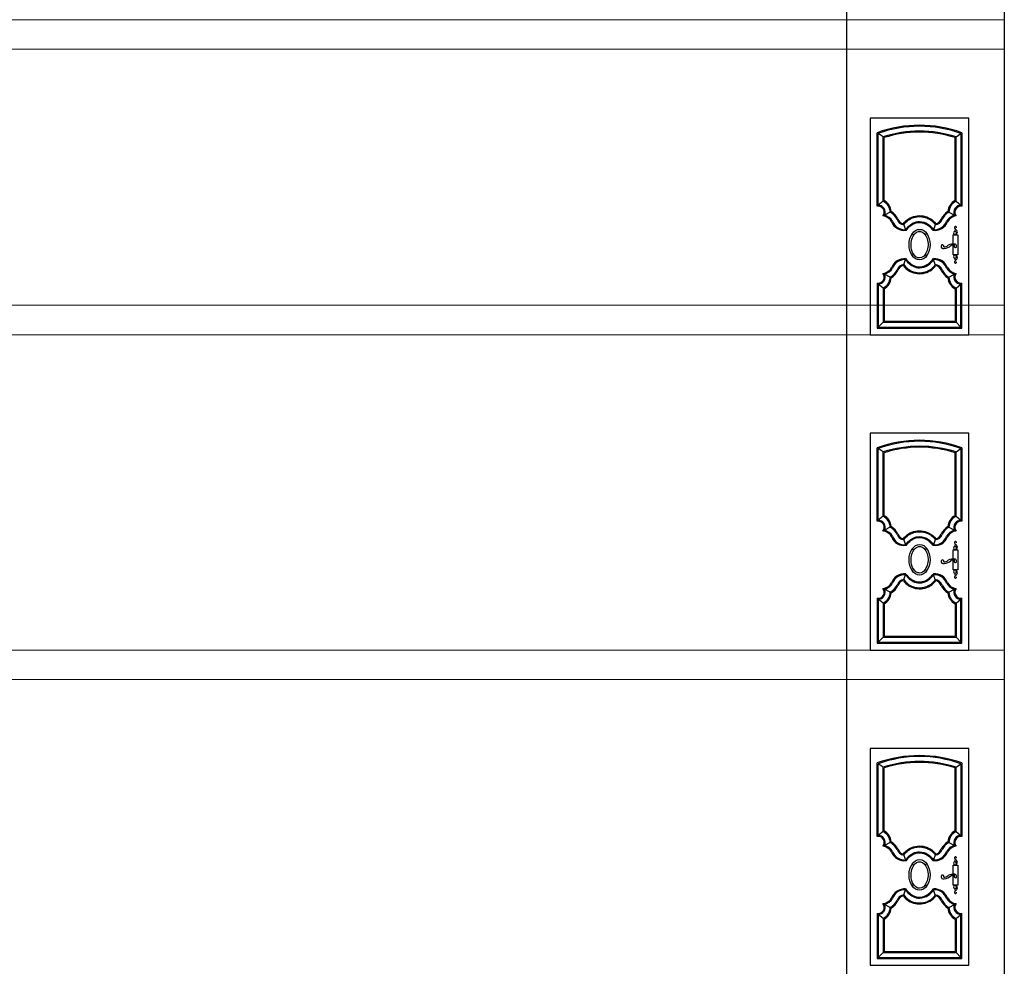
# Model space of a CAD drawing. Units: inches. Extents: x -2263 to 331, y 907 to 1647.
# Drawn here: x -1127 to -1117, y 1122 to 1132 of the extents above; entities that cross this region are included whole.
import ezdxf

# ---------------------------------------------------------------- set-up
doc = ezdxf.new("R2010")
doc.units = ezdxf.units.IN
doc.header["$MEASUREMENT"] = 0
doc.linetypes.add('DASHDOT2', pattern=[0.5, 0.25, -0.125, 0, -0.125])
doc.layers.add('دی', color=6, linetype='DASHDOT2', lineweight=18)

# ---------------------------------------------------------------- blocks, each defined once
blk = doc.blocks.new('A$C5FC25586')
for p, q in [((0.1221, 0.2883), (0.1717, 0.2883)), ((0.1221, 0.0832), (0.1221, 0.2883)), ((0.1717, 0.2883), (0.1717, 0.0832)), ((0.1717, 0.0832), (0.1221, 0.0832))]:
    blk.add_line(p, q)
for centre, radius, start, end in [((0.1421, 0.3047), 0.0159, 346.61299, 289.57438), ((0.1474, 0.3605), 0.011, 347.10572, 232.08272), ((0.1514, 0.3287), 0.0127, 87.68616, 220.01405), ((0.0472, 0.2389), 0.1466, 38.41477, 50.38182), ((0.1413, 0.3147), 0.0257, 283.76414, 36.43248), ((0.1543, 0.301), 0.00328, 43.41257, 0.4179), ((0.0238, 0.1716), 0.0242, 169.05519, 292.03772), ((0.0138, 0.1708), 0.0148, 339.98744, 158.49172), ((0.0355, 0.2131), 0.048, 260.68603, 319.09496), ((0.0138, 0.2908), 0.1429, 277.65496, 307.26609), ((0.1253, 0.0776), 0.117, 82.64309, 117.22078), ((0.1248, 0.1434), 0.0416, 68.24212, 127.9946), ((0.146, 0.1708), 0.0126, 117.00859, 2.88622), ((0.1386, 0.1736), 0.0201, 353.79033, 85.36558), ((0.1421, 0.0668), 0.0159, 70.42562, 13.38701), ((0.1474, 0.011), 0.011, 127.91728, 12.89428), ((0.1514, 0.0428), 0.0127, 139.98595, 272.31384), ((0.0472, 0.1326), 0.1466, 309.61818, 321.58523), ((0.1413, 0.0568), 0.0257, 323.56752, 76.23586), ((0.1543, 0.0705), 0.00328, 359.5821, 316.58743)]:
    blk.add_arc(centre, radius, start, end)

msp = doc.modelspace()

# ---------------------------------------------------------------- linework, layer by layer
at = {"color": 3, "lineweight": 30}
for p, q in [((-1118.13358, 1138.72999), (-1118.13358, 1115.8567)), ((-1116.53358, 1138.72999), (-1116.53358, 1115.5567)), ((-1118.13358, 1131.91969), (-1118.13358, 1128.71969)), ((-1116.53358, 1131.91969), (-1116.53358, 1128.71969)), ((-1118.13358, 1128.72243), (-1118.13358, 1125.52243)), ((-1116.53358, 1128.72243), (-1116.53358, 1125.52243)), ((-1118.13358, 1125.52365), (-1118.13358, 1122.32365)), ((-1116.53358, 1125.52365), (-1116.53358, 1122.32365))]:
    msp.add_line(p, q, dxfattribs=at)
for p, q in [((-1117.89331, 1130.92074), (-1117.89331, 1128.72074)), ((-1116.89331, 1130.92074), (-1117.89331, 1130.92074)), ((-1116.89331, 1128.72074), (-1116.89331, 1130.92074)), ((-1117.82331, 1130.02779), (-1117.82331, 1130.77363)), ((-1117.81331, 1130.03864), (-1117.81331, 1130.76659)), ((-1117.76344, 1130.73073), (-1117.81331, 1130.76659)), ((-1117.76331, 1130.07802), (-1117.76331, 1130.73077)), ((-1117.75331, 1130.08432), (-1117.75331, 1130.72347)), ((-1117.03331, 1130.08432), (-1117.03331, 1130.72347)), ((-1117.02331, 1130.73077), (-1116.97331, 1130.76659)), ((-1117.02331, 1130.07802), (-1117.02331, 1130.73077)), ((-1116.97331, 1130.76659), (-1116.97331, 1130.03864)), ((-1116.96331, 1130.77363), (-1116.96331, 1130.02779)), ((-1117.76331, 1130.07802), (-1117.81331, 1130.03864)), ((-1117.02331, 1130.07802), (-1116.97331, 1130.03864)), ((-1117.69122, 1129.96764), (-1117.74808, 1129.93611)), ((-1117.0954, 1129.96764), (-1117.03853, 1129.93611)), ((-1117.5532, 1129.83944), (-1117.53501, 1129.78926)), ((-1117.23341, 1129.83944), (-1117.25174, 1129.78927)), ((-1117.45369, 1129.73381), (-1117.46521, 1129.75218)), ((-1117.33285, 1129.73409), (-1117.3212, 1129.75266)), ((-1117.46534, 1129.52285), (-1117.45358, 1129.54159)), ((-1117.32133, 1129.52278), (-1117.33288, 1129.54119)), ((-1117.5532, 1129.43541), (-1117.53501, 1129.48558)), ((-1117.23341, 1129.43541), (-1117.25174, 1129.48557)), ((-1117.69122, 1129.30721), (-1117.74808, 1129.33874)), ((-1117.0954, 1129.30721), (-1117.03853, 1129.33874)), ((-1117.82331, 1129.24705), (-1117.82331, 1128.79074)), ((-1117.81331, 1129.2362), (-1117.81331, 1128.80074)), ((-1117.76331, 1129.19683), (-1117.81331, 1129.2362)), ((-1117.76331, 1129.19683), (-1117.76331, 1128.85074)), ((-1117.75331, 1129.19053), (-1117.75331, 1128.86074)), ((-1117.03331, 1129.19053), (-1117.03331, 1128.86074)), ((-1117.02331, 1129.19683), (-1116.97331, 1129.2362)), ((-1117.02331, 1129.19683), (-1117.02331, 1128.85074)), ((-1116.97331, 1128.80074), (-1116.97331, 1129.2362)), ((-1116.96331, 1128.79074), (-1116.96331, 1129.24705)), ((-1117.82331, 1128.79074), (-1116.96331, 1128.79074)), ((-1117.76331, 1128.85074), (-1117.81331, 1128.80074)), ((-1117.81331, 1128.80074), (-1116.97331, 1128.80074)), ((-1117.76331, 1128.85074), (-1117.02331, 1128.85074)), ((-1117.75331, 1128.86074), (-1117.03331, 1128.86074)), ((-1117.02331, 1128.85074), (-1116.97331, 1128.80074)), ((-1117.89331, 1128.72074), (-1116.89331, 1128.72074)), ((-1117.89331, 1127.72348), (-1117.89331, 1125.52348)), ((-1116.89331, 1127.72348), (-1117.89331, 1127.72348)), ((-1116.89331, 1125.52348), (-1116.89331, 1127.72348)), ((-1117.82331, 1126.83053), (-1117.82331, 1127.57637)), ((-1117.81331, 1126.84138), (-1117.81331, 1127.56933)), ((-1117.76344, 1127.53347), (-1117.81331, 1127.56933)), ((-1117.76331, 1126.88076), (-1117.76331, 1127.53351)), ((-1117.75331, 1126.88706), (-1117.75331, 1127.52621)), ((-1117.03331, 1126.88706), (-1117.03331, 1127.52621)), ((-1117.02331, 1127.53351), (-1116.97331, 1127.56933)), ((-1117.02331, 1126.88076), (-1117.02331, 1127.53351)), ((-1116.97331, 1127.56933), (-1116.97331, 1126.84138)), ((-1116.96331, 1127.57637), (-1116.96331, 1126.83053)), ((-1117.76331, 1126.88076), (-1117.81331, 1126.84138)), ((-1117.02331, 1126.88076), (-1116.97331, 1126.84138)), ((-1117.69122, 1126.77038), (-1117.74808, 1126.73885)), ((-1117.0954, 1126.77038), (-1117.03853, 1126.73885)), ((-1117.5532, 1126.64218), (-1117.53501, 1126.59201)), ((-1117.23341, 1126.64218), (-1117.25174, 1126.59201)), ((-1117.45369, 1126.53655), (-1117.46521, 1126.55492)), ((-1117.33285, 1126.53683), (-1117.3212, 1126.5554)), ((-1117.46534, 1126.32559), (-1117.45358, 1126.34433)), ((-1117.32133, 1126.32552), (-1117.33288, 1126.34393)), ((-1117.5532, 1126.23815), (-1117.53501, 1126.28832)), ((-1117.23341, 1126.23815), (-1117.25174, 1126.28831)), ((-1117.69122, 1126.10995), (-1117.74808, 1126.14148)), ((-1117.0954, 1126.10995), (-1117.03853, 1126.14148)), ((-1117.82331, 1126.0498), (-1117.82331, 1125.59348)), ((-1117.81331, 1126.03894), (-1117.81331, 1125.60348)), ((-1117.76331, 1125.99957), (-1117.81331, 1126.03894)), ((-1117.76331, 1125.99957), (-1117.76331, 1125.65348)), ((-1117.75331, 1125.99327), (-1117.75331, 1125.66348)), ((-1117.03331, 1125.99327), (-1117.03331, 1125.66348)), ((-1117.02331, 1125.99957), (-1116.97331, 1126.03894)), ((-1117.02331, 1125.99957), (-1117.02331, 1125.65348)), ((-1116.97331, 1125.60348), (-1116.97331, 1126.03894)), ((-1116.96331, 1125.59348), (-1116.96331, 1126.0498)), ((-1117.76331, 1125.65348), (-1117.81331, 1125.60348)), ((-1117.81331, 1125.60348), (-1116.97331, 1125.60348)), ((-1117.76331, 1125.65348), (-1117.02331, 1125.65348)), ((-1117.75331, 1125.66348), (-1117.03331, 1125.66348)), ((-1117.02331, 1125.65348), (-1116.97331, 1125.60348)), ((-1117.89331, 1125.52348), (-1116.89331, 1125.52348)), ((-1117.82331, 1125.59348), (-1116.96331, 1125.59348)), ((-1117.89331, 1124.5247), (-1117.89331, 1122.3247)), ((-1116.89331, 1124.5247), (-1117.89331, 1124.5247)), ((-1116.89331, 1122.3247), (-1116.89331, 1124.5247)), ((-1117.82331, 1123.63175), (-1117.82331, 1124.37759)), ((-1117.81331, 1123.6426), (-1117.81331, 1124.37055)), ((-1117.76344, 1124.33469), (-1117.81331, 1124.37055)), ((-1117.76331, 1123.68198), (-1117.76331, 1124.33473)), ((-1117.75331, 1123.68828), (-1117.75331, 1124.32743)), ((-1117.03331, 1123.68828), (-1117.03331, 1124.32743)), ((-1117.02331, 1124.33473), (-1116.97331, 1124.37055)), ((-1117.02331, 1123.68198), (-1117.02331, 1124.33473)), ((-1116.97331, 1124.37055), (-1116.97331, 1123.6426)), ((-1116.96331, 1124.37759), (-1116.96331, 1123.63175)), ((-1117.76331, 1123.68198), (-1117.81331, 1123.6426)), ((-1117.02331, 1123.68198), (-1116.97331, 1123.6426)), ((-1117.69122, 1123.5716), (-1117.74808, 1123.54007)), ((-1117.0954, 1123.5716), (-1117.03853, 1123.54007)), ((-1117.5532, 1123.4434), (-1117.53501, 1123.39322)), ((-1117.23341, 1123.4434), (-1117.25174, 1123.39323)), ((-1117.45369, 1123.33777), (-1117.46521, 1123.35614)), ((-1117.33285, 1123.33805), (-1117.3212, 1123.35662)), ((-1117.46534, 1123.12681), (-1117.45358, 1123.14555)), ((-1117.32133, 1123.12674), (-1117.33288, 1123.14515)), ((-1117.5532, 1123.03937), (-1117.53501, 1123.08954)), ((-1117.23341, 1123.03937), (-1117.25174, 1123.08953)), ((-1117.69122, 1122.91117), (-1117.74808, 1122.9427)), ((-1117.0954, 1122.91117), (-1117.03853, 1122.9427)), ((-1117.82331, 1122.85101), (-1117.82331, 1122.3947)), ((-1117.81331, 1122.84016), (-1117.81331, 1122.4047)), ((-1117.76331, 1122.80079), (-1117.81331, 1122.84016)), ((-1117.76331, 1122.80079), (-1117.76331, 1122.4547)), ((-1117.02331, 1122.80079), (-1116.97331, 1122.84016)), ((-1117.02331, 1122.80079), (-1117.02331, 1122.4547)), ((-1116.97331, 1122.4047), (-1116.97331, 1122.84016)), ((-1116.96331, 1122.3947), (-1116.96331, 1122.85101)), ((-1117.75331, 1122.79449), (-1117.75331, 1122.4647)), ((-1117.03331, 1122.79449), (-1117.03331, 1122.4647)), ((-1117.76331, 1122.4547), (-1117.81331, 1122.4047)), ((-1117.81331, 1122.4047), (-1116.97331, 1122.4047)), ((-1117.76331, 1122.4547), (-1117.02331, 1122.4547)), ((-1117.75331, 1122.4647), (-1117.03331, 1122.4647)), ((-1117.02331, 1122.4547), (-1116.97331, 1122.4047)), ((-1117.89331, 1122.3247), (-1116.89331, 1122.3247)), ((-1117.82331, 1122.3947), (-1116.96331, 1122.3947))]:
    msp.add_line(p, q)
for centre, radius, start, end in [((-1117.39331, 1129.5865), 1.2626, 70.088586, 109.911414), ((-1117.39331, 1129.5865), 1.2526, 70.409075, 109.590925), ((-1117.39331, 1129.5865), 1.2026, 72.074668, 107.925332), ((-1117.39331, 1129.5865), 1.1926, 72.43057, 107.56943), ((-1117.81308, 1129.96678), 0.06187, 321.657607, 99.516715), ((-1117.81308, 1129.96678), 0.07187, 334.737719, 90.182229), ((-1117.81308, 1129.96678), 0.12187, 0.40482, 65.894848), ((-1117.81308, 1129.96678), 0.13187, 2.930762, 63.045971), ((-1116.97353, 1129.96678), 0.13187, 116.954029, 177.069238), ((-1116.97353, 1129.96678), 0.12187, 114.105152, 179.59518), ((-1116.97353, 1129.96678), 0.07187, 89.817771, 205.262281), ((-1116.97353, 1129.96678), 0.06187, 80.483285, 218.342393), ((-1117.77277, 1129.82037), 0.10834, 27.619034, 85.654102), ((-1117.77277, 1129.82037), 0.11834, 27.619034, 77.962547), ((-1117.77277, 1129.82037), 0.16834, 26.290041, 61.024649), ((-1117.77277, 1129.82037), 0.17834, 26.290041, 59.176691), ((-1117.54422, 1129.92074), 0.0818, 198.393268, 263.695572), ((-1117.54422, 1129.92074), 0.0718, 198.393268, 259.237504), ((-1117.24239, 1129.92074), 0.0818, 276.304428, 341.606732), ((-1117.24239, 1129.92074), 0.0718, 280.865888, 341.606732), ((-1117.01385, 1129.82037), 0.17834, 120.823309, 153.709959), ((-1117.01385, 1129.82037), 0.16834, 118.975351, 153.709959), ((-1117.01385, 1129.82037), 0.11834, 102.037453, 152.380966), ((-1117.01385, 1129.82037), 0.10834, 94.345898, 152.380966), ((-1117.55045, 1129.91575), 0.13425, 199.121368, 280.163415), ((-1117.54422, 1129.92074), 0.1318, 200.19992, 274.00441), ((-1117.23612, 1129.91572), 0.1342, 259.745985, 340.886236), ((-1117.24239, 1129.92074), 0.1318, 265.935319, 339.80008), ((-1117.54422, 1129.35411), 0.1418, 85.99559, 159.80008), ((-1117.24239, 1129.35411), 0.1418, 20.19992, 94.064681), ((-1117.77277, 1129.45448), 0.10834, 274.345898, 332.380966), ((-1117.77277, 1129.45448), 0.11834, 282.037453, 332.380966), ((-1117.54422, 1129.35411), 0.1318, 85.99559, 159.80008), ((-1117.54422, 1129.35411), 0.0818, 96.304428, 161.606732), ((-1117.54422, 1129.35411), 0.0718, 100.762496, 161.606732), ((-1117.24239, 1129.35411), 0.1318, 20.19992, 94.064681), ((-1117.24239, 1129.35411), 0.0818, 18.393268, 83.695572), ((-1117.24239, 1129.35411), 0.0718, 18.393268, 79.134112), ((-1117.01385, 1129.45448), 0.11834, 207.619034, 257.962547), ((-1117.01385, 1129.45448), 0.10834, 207.619034, 265.654102), ((-1117.81308, 1129.30807), 0.06187, 260.483284, 38.342393), ((-1117.81308, 1129.30807), 0.07187, 269.817771, 25.262281), ((-1117.81308, 1129.30807), 0.12187, 294.105152, 359.59518), ((-1117.81308, 1129.30807), 0.13187, 296.954029, 357.069238), ((-1117.77277, 1129.45448), 0.16834, 298.975351, 333.709959), ((-1117.77277, 1129.45448), 0.17834, 300.823309, 333.709959), ((-1117.01385, 1129.45448), 0.17834, 206.290041, 239.176691), ((-1117.01385, 1129.45448), 0.16834, 206.290041, 241.024649), ((-1116.97353, 1129.30807), 0.13187, 182.930762, 243.045971), ((-1116.97353, 1129.30807), 0.12187, 180.40482, 245.894848), ((-1116.97353, 1129.30807), 0.07187, 154.737719, 270.182229), ((-1116.97353, 1129.30807), 0.06187, 141.657607, 279.516715), ((-1117.39331, 1126.38924), 1.2626, 70.088586, 109.911414), ((-1117.39331, 1126.38924), 1.2526, 70.409075, 109.590925), ((-1117.39331, 1126.38924), 1.2026, 72.074668, 107.925332), ((-1117.39331, 1126.38924), 1.1926, 72.43057, 107.56943), ((-1117.81308, 1126.76952), 0.06187, 321.657607, 99.516715), ((-1117.81308, 1126.76952), 0.07187, 334.737719, 90.182229), ((-1117.81308, 1126.76952), 0.12187, 0.40482, 65.894848), ((-1117.81308, 1126.76952), 0.13187, 2.930762, 63.045971), ((-1116.97353, 1126.76952), 0.13187, 116.954029, 177.069238), ((-1116.97353, 1126.76952), 0.12187, 114.105152, 179.59518), ((-1116.97353, 1126.76952), 0.07187, 89.817771, 205.262281), ((-1116.97353, 1126.76952), 0.06187, 80.483285, 218.342393), ((-1117.77277, 1126.62311), 0.10834, 27.619034, 85.654102), ((-1117.77277, 1126.62311), 0.11834, 27.619034, 77.962547), ((-1117.77277, 1126.62311), 0.16834, 26.290041, 61.024649), ((-1117.77277, 1126.62311), 0.17834, 26.290041, 59.176691), ((-1117.54422, 1126.72348), 0.0818, 198.393268, 263.695572), ((-1117.54422, 1126.72348), 0.0718, 198.393268, 259.237504), ((-1117.24239, 1126.72348), 0.0818, 276.304428, 341.606732), ((-1117.24239, 1126.72348), 0.0718, 280.865888, 341.606732), ((-1117.01385, 1126.62311), 0.17834, 120.823309, 153.709959), ((-1117.01385, 1126.62311), 0.16834, 118.975351, 153.709959), ((-1117.01385, 1126.62311), 0.11834, 102.037453, 152.380966), ((-1117.01385, 1126.62311), 0.10834, 94.345898, 152.380966), ((-1117.55045, 1126.71849), 0.13425, 199.121368, 280.163415), ((-1117.54422, 1126.72348), 0.1318, 200.19992, 274.00441), ((-1117.23612, 1126.71846), 0.1342, 259.745985, 340.886236), ((-1117.24239, 1126.72348), 0.1318, 265.935319, 339.80008), ((-1117.54422, 1126.15685), 0.1418, 85.99559, 159.80008), ((-1117.24239, 1126.15685), 0.1418, 20.19992, 94.064681), ((-1117.77277, 1126.25722), 0.10834, 274.345898, 332.380966), ((-1117.77277, 1126.25722), 0.11834, 282.037453, 332.380966), ((-1117.54422, 1126.15685), 0.1318, 85.99559, 159.80008), ((-1117.54422, 1126.15685), 0.0818, 96.304428, 161.606732), ((-1117.54422, 1126.15685), 0.0718, 100.762496, 161.606732), ((-1117.24239, 1126.15685), 0.1318, 20.19992, 94.064681), ((-1117.24239, 1126.15685), 0.0818, 18.393268, 83.695572), ((-1117.24239, 1126.15685), 0.0718, 18.393268, 79.134112), ((-1117.01385, 1126.25722), 0.11834, 207.619034, 257.962547), ((-1117.01385, 1126.25722), 0.10834, 207.619034, 265.654102), ((-1117.81308, 1126.11081), 0.06187, 260.483284, 38.342393), ((-1117.81308, 1126.11081), 0.07187, 269.817771, 25.262281), ((-1117.81308, 1126.11081), 0.12187, 294.105152, 359.59518), ((-1117.81308, 1126.11081), 0.13187, 296.954029, 357.069238), ((-1117.77277, 1126.25722), 0.16834, 298.975351, 333.709959), ((-1117.77277, 1126.25722), 0.17834, 300.823309, 333.709959), ((-1117.01385, 1126.25722), 0.17834, 206.290041, 239.176691), ((-1117.01385, 1126.25722), 0.16834, 206.290041, 241.024649), ((-1116.97353, 1126.11081), 0.13187, 182.930762, 243.045971), ((-1116.97353, 1126.11081), 0.12187, 180.40482, 245.894848), ((-1116.97353, 1126.11081), 0.07187, 154.737719, 270.182229), ((-1116.97353, 1126.11081), 0.06187, 141.657607, 279.516715), ((-1117.39331, 1123.19046), 1.2626, 70.088586, 109.911414), ((-1117.39331, 1123.19046), 1.2526, 70.409075, 109.590925), ((-1117.39331, 1123.19046), 1.2026, 72.074668, 107.925332), ((-1117.39331, 1123.19046), 1.1926, 72.43057, 107.56943), ((-1117.81308, 1123.57074), 0.06187, 321.657607, 99.516715), ((-1117.81308, 1123.57074), 0.07187, 334.737719, 90.182229), ((-1117.81308, 1123.57074), 0.12187, 0.40482, 65.894848), ((-1117.81308, 1123.57074), 0.13187, 2.930762, 63.045971), ((-1116.97353, 1123.57074), 0.13187, 116.954029, 177.069238), ((-1116.97353, 1123.57074), 0.12187, 114.105152, 179.59518), ((-1116.97353, 1123.57074), 0.07187, 89.817771, 205.262281), ((-1116.97353, 1123.57074), 0.06187, 80.483285, 218.342393), ((-1117.77277, 1123.42433), 0.10834, 27.619034, 85.654102), ((-1117.77277, 1123.42433), 0.11834, 27.619034, 77.962547), ((-1117.77277, 1123.42433), 0.16834, 26.290041, 61.024649), ((-1117.77277, 1123.42433), 0.17834, 26.290041, 59.176691), ((-1117.54422, 1123.5247), 0.0818, 198.393268, 263.695572), ((-1117.54422, 1123.5247), 0.0718, 198.393268, 259.237504), ((-1117.24239, 1123.5247), 0.0818, 276.304428, 341.606732), ((-1117.24239, 1123.5247), 0.0718, 280.865888, 341.606732), ((-1117.01385, 1123.42433), 0.17834, 120.823309, 153.709959), ((-1117.01385, 1123.42433), 0.16834, 118.975351, 153.709959), ((-1117.01385, 1123.42433), 0.11834, 102.037453, 152.380966), ((-1117.01385, 1123.42433), 0.10834, 94.345898, 152.380966), ((-1117.55045, 1123.51971), 0.13425, 199.121368, 280.163415), ((-1117.54422, 1123.5247), 0.1318, 200.19992, 274.00441), ((-1117.23612, 1123.51968), 0.1342, 259.745985, 340.886236), ((-1117.24239, 1123.5247), 0.1318, 265.935319, 339.80008), ((-1117.54422, 1122.95807), 0.1418, 85.99559, 159.80008), ((-1117.24239, 1122.95807), 0.1418, 20.19992, 94.064681), ((-1117.77277, 1123.05844), 0.10834, 274.345898, 332.380966), ((-1117.77277, 1123.05844), 0.11834, 282.037453, 332.380966), ((-1117.54422, 1122.95807), 0.1318, 85.99559, 159.80008), ((-1117.54422, 1122.95807), 0.0818, 96.304428, 161.606732), ((-1117.54422, 1122.95807), 0.0718, 100.762496, 161.606732), ((-1117.24239, 1122.95807), 0.1318, 20.19992, 94.064681), ((-1117.24239, 1122.95807), 0.0818, 18.393268, 83.695572), ((-1117.24239, 1122.95807), 0.0718, 18.393268, 79.134112), ((-1117.01385, 1123.05844), 0.11834, 207.619034, 257.962547), ((-1117.01385, 1123.05844), 0.10834, 207.619034, 265.654102), ((-1117.81308, 1122.91203), 0.06187, 260.483284, 38.342393), ((-1117.81308, 1122.91203), 0.07187, 269.817771, 25.262281), ((-1117.81308, 1122.91203), 0.12187, 294.105152, 359.59518), ((-1117.81308, 1122.91203), 0.13187, 296.954029, 357.069238), ((-1117.77277, 1123.05844), 0.16834, 298.975351, 333.709959), ((-1117.77277, 1123.05844), 0.17834, 300.823309, 333.709959), ((-1117.01385, 1123.05844), 0.17834, 206.290041, 239.176691), ((-1117.01385, 1123.05844), 0.16834, 206.290041, 241.024649), ((-1116.97353, 1122.91203), 0.13187, 182.930762, 243.045971), ((-1116.97353, 1122.91203), 0.12187, 180.40482, 245.894848), ((-1116.97353, 1122.91203), 0.07187, 154.737719, 270.182229), ((-1116.97353, 1122.91203), 0.06187, 141.657607, 279.516715)]:
    msp.add_arc(centre, radius, start, end)
for centre in [(-1117.39317, 1129.63762), (-1117.39317, 1126.44036), (-1117.39317, 1123.24158)]:
    msp.add_ellipse(centre, major_axis=(-0.00036, -0.15533), ratio=0.6881906)
for points, knots in [([(-1117.55763, 1129.85021), (-1117.52617, 1129.89114), (-1117.48564, 1129.91779), (-1117.38428, 1129.93833), (-1117.32721, 1129.9281), (-1117.26339, 1129.8889), (-1117.24486, 1129.87185), (-1117.22886, 1129.85023)], [5.7411681, 5.7411681, 5.7411681, 5.7411681, 6.1652041, 6.1652041, 6.6058142, 6.6058142, 6.8232012, 6.8232012, 6.8232012, 6.8232012]), ([(-1117.5532, 1129.83944), (-1117.52612, 1129.87647), (-1117.49233, 1129.90096), (-1117.40966, 1129.9265), (-1117.36035, 1129.92415), (-1117.28541, 1129.89484), (-1117.25674, 1129.87278), (-1117.23341, 1129.83944)], [5.724594, 5.724594, 5.724594, 5.724594, 6.1132045, 6.1132045, 6.500986, 6.500986, 6.8398917, 6.8398917, 6.8398917, 6.8398917]), ([(-1117.53501, 1129.78926), (-1117.52778, 1129.79982), (-1117.51975, 1129.8098), (-1117.48161, 1129.84956), (-1117.43936, 1129.87258), (-1117.39331, 1129.87258), (-1117.36024, 1129.87258), (-1117.32823, 1129.86067), (-1117.28236, 1129.82802), (-1117.26558, 1129.80969), (-1117.25174, 1129.78927)], [5.5926759, 5.5926759, 5.5926759, 5.5926759, 5.7538404, 5.7538404, 6.2831853, 6.2831853, 6.2831853, 6.6633015, 6.6633015, 6.973369, 6.973369, 6.973369, 6.973369]), ([(-1117.52677, 1129.78361), (-1117.49993, 1129.82278), (-1117.45869, 1129.8554), (-1117.36995, 1129.86652), (-1117.32859, 1129.85139), (-1117.28387, 1129.81462), (-1117.27102, 1129.79989), (-1117.26001, 1129.78366)], [5.5926759, 5.5926759, 5.5926759, 5.5926759, 6.2155213, 6.2155213, 6.7166512, 6.7166512, 6.973369, 6.973369, 6.973369, 6.973369]), ([(-1117.39348, 1129.50229), (-1117.36722, 1129.50223), (-1117.33812, 1129.52363), (-1117.30401, 1129.60242), (-1117.30184, 1129.6569), (-1117.32996, 1129.74138), (-1117.35839, 1129.76821), (-1117.41096, 1129.77639), (-1117.44001, 1129.7601), (-1117.47911, 1129.68784), (-1117.48536, 1129.63408), (-1117.46332, 1129.54512), (-1117.43616, 1129.51306), (-1117.40438, 1129.50314), (-1117.39893, 1129.5023), (-1117.39348, 1129.50229)], [0, 0, 0, 0, 1.0121963, 1.0121963, 2.0243926, 2.0243926, 3.0365889, 3.0365889, 4.0487851, 4.0487851, 5.0609814, 5.0609814, 6.0731777, 6.0731777, 6.2831853, 6.2831853, 6.2831853, 6.2831853]), ([(-1117.53432, 1129.49556), (-1117.49993, 1129.45207), (-1117.45869, 1129.41945), (-1117.36995, 1129.40833), (-1117.32859, 1129.42346), (-1117.28387, 1129.46023), (-1117.27102, 1129.47495), (-1117.25244, 1129.49555)], [5.5926759, 5.5926759, 5.5926759, 5.5926759, 6.2155213, 6.2155213, 6.7166512, 6.7166512, 6.973369, 6.973369, 6.973369, 6.973369]), ([(-1117.55763, 1129.42464), (-1117.52617, 1129.3837), (-1117.48564, 1129.35705), (-1117.38428, 1129.33652), (-1117.32721, 1129.34674), (-1117.26339, 1129.38595), (-1117.24486, 1129.403), (-1117.22886, 1129.42462)], [5.7411681, 5.7411681, 5.7411681, 5.7411681, 6.1652041, 6.1652041, 6.6058142, 6.6058142, 6.8232012, 6.8232012, 6.8232012, 6.8232012]), ([(-1117.5532, 1129.43541), (-1117.52612, 1129.39838), (-1117.49233, 1129.37389), (-1117.40966, 1129.34835), (-1117.36035, 1129.35069), (-1117.28541, 1129.38001), (-1117.25674, 1129.40207), (-1117.23341, 1129.43541)], [5.724594, 5.724594, 5.724594, 5.724594, 6.1132045, 6.1132045, 6.500986, 6.500986, 6.8398917, 6.8398917, 6.8398917, 6.8398917]), ([(-1117.53501, 1129.48558), (-1117.52778, 1129.47502), (-1117.51975, 1129.46505), (-1117.48161, 1129.42529), (-1117.43936, 1129.40227), (-1117.39331, 1129.40227), (-1117.36024, 1129.40227), (-1117.32823, 1129.41418), (-1117.28236, 1129.44683), (-1117.26558, 1129.46516), (-1117.25174, 1129.48557)], [5.5926759, 5.5926759, 5.5926759, 5.5926759, 5.7538404, 5.7538404, 6.2831853, 6.2831853, 6.2831853, 6.6633015, 6.6633015, 6.973369, 6.973369, 6.973369, 6.973369]), ([(-1117.55763, 1126.65295), (-1117.52617, 1126.69388), (-1117.48564, 1126.72053), (-1117.38428, 1126.74107), (-1117.32721, 1126.73084), (-1117.26339, 1126.69164), (-1117.24486, 1126.67459), (-1117.22886, 1126.65297)], [5.7411681, 5.7411681, 5.7411681, 5.7411681, 6.1652041, 6.1652041, 6.6058142, 6.6058142, 6.8232012, 6.8232012, 6.8232012, 6.8232012]), ([(-1117.5532, 1126.64218), (-1117.52612, 1126.67921), (-1117.49233, 1126.7037), (-1117.40966, 1126.72924), (-1117.36035, 1126.72689), (-1117.28541, 1126.69758), (-1117.25674, 1126.67552), (-1117.23341, 1126.64218)], [5.724594, 5.724594, 5.724594, 5.724594, 6.1132045, 6.1132045, 6.500986, 6.500986, 6.8398917, 6.8398917, 6.8398917, 6.8398917]), ([(-1117.53501, 1126.59201), (-1117.52778, 1126.60256), (-1117.51975, 1126.61254), (-1117.48161, 1126.6523), (-1117.43936, 1126.67532), (-1117.39331, 1126.67532), (-1117.36024, 1126.67532), (-1117.32823, 1126.66341), (-1117.28236, 1126.63076), (-1117.26558, 1126.61243), (-1117.25174, 1126.59201)], [5.5926759, 5.5926759, 5.5926759, 5.5926759, 5.7538404, 5.7538404, 6.2831853, 6.2831853, 6.2831853, 6.6633015, 6.6633015, 6.973369, 6.973369, 6.973369, 6.973369]), ([(-1117.52677, 1126.58635), (-1117.49993, 1126.62552), (-1117.45869, 1126.65814), (-1117.36995, 1126.66926), (-1117.32859, 1126.65413), (-1117.28387, 1126.61736), (-1117.27102, 1126.60264), (-1117.26001, 1126.5864)], [5.5926759, 5.5926759, 5.5926759, 5.5926759, 6.2155213, 6.2155213, 6.7166512, 6.7166512, 6.973369, 6.973369, 6.973369, 6.973369]), ([(-1117.39348, 1126.30503), (-1117.36722, 1126.30497), (-1117.33812, 1126.32637), (-1117.30401, 1126.40516), (-1117.30184, 1126.45964), (-1117.32996, 1126.54412), (-1117.35839, 1126.57095), (-1117.41096, 1126.57913), (-1117.44001, 1126.56284), (-1117.47911, 1126.49058), (-1117.48536, 1126.43682), (-1117.46332, 1126.34786), (-1117.43616, 1126.3158), (-1117.40438, 1126.30588), (-1117.39893, 1126.30504), (-1117.39348, 1126.30503)], [0, 0, 0, 0, 1.0121963, 1.0121963, 2.0243926, 2.0243926, 3.0365889, 3.0365889, 4.0487851, 4.0487851, 5.0609814, 5.0609814, 6.0731777, 6.0731777, 6.2831853, 6.2831853, 6.2831853, 6.2831853]), ([(-1117.53432, 1126.2983), (-1117.49993, 1126.25481), (-1117.45869, 1126.22219), (-1117.36995, 1126.21107), (-1117.32859, 1126.2262), (-1117.28387, 1126.26297), (-1117.27102, 1126.27769), (-1117.25244, 1126.29829)], [5.5926759, 5.5926759, 5.5926759, 5.5926759, 6.2155213, 6.2155213, 6.7166512, 6.7166512, 6.973369, 6.973369, 6.973369, 6.973369]), ([(-1117.55763, 1126.22738), (-1117.52617, 1126.18644), (-1117.48564, 1126.15979), (-1117.38428, 1126.13926), (-1117.32721, 1126.14949), (-1117.26339, 1126.18869), (-1117.24486, 1126.20574), (-1117.22886, 1126.22736)], [5.7411681, 5.7411681, 5.7411681, 5.7411681, 6.1652041, 6.1652041, 6.6058142, 6.6058142, 6.8232012, 6.8232012, 6.8232012, 6.8232012]), ([(-1117.5532, 1126.23815), (-1117.52612, 1126.20112), (-1117.49233, 1126.17663), (-1117.40966, 1126.15109), (-1117.36035, 1126.15344), (-1117.28541, 1126.18275), (-1117.25674, 1126.20481), (-1117.23341, 1126.23815)], [5.724594, 5.724594, 5.724594, 5.724594, 6.1132045, 6.1132045, 6.500986, 6.500986, 6.8398917, 6.8398917, 6.8398917, 6.8398917]), ([(-1117.53501, 1126.28832), (-1117.52778, 1126.27776), (-1117.51975, 1126.26779), (-1117.48161, 1126.22803), (-1117.43936, 1126.20501), (-1117.39331, 1126.20501), (-1117.36024, 1126.20501), (-1117.32823, 1126.21692), (-1117.28236, 1126.24957), (-1117.26558, 1126.2679), (-1117.25174, 1126.28831)], [5.5926759, 5.5926759, 5.5926759, 5.5926759, 5.7538404, 5.7538404, 6.2831853, 6.2831853, 6.2831853, 6.6633015, 6.6633015, 6.973369, 6.973369, 6.973369, 6.973369]), ([(-1117.55763, 1123.45417), (-1117.52617, 1123.4951), (-1117.48564, 1123.52175), (-1117.38428, 1123.54229), (-1117.32721, 1123.53206), (-1117.26339, 1123.49286), (-1117.24486, 1123.47581), (-1117.22886, 1123.45419)], [5.7411681, 5.7411681, 5.7411681, 5.7411681, 6.1652041, 6.1652041, 6.6058142, 6.6058142, 6.8232012, 6.8232012, 6.8232012, 6.8232012]), ([(-1117.5532, 1123.4434), (-1117.52612, 1123.48043), (-1117.49233, 1123.50492), (-1117.40966, 1123.53046), (-1117.36035, 1123.52811), (-1117.28541, 1123.4988), (-1117.25674, 1123.47674), (-1117.23341, 1123.4434)], [5.724594, 5.724594, 5.724594, 5.724594, 6.1132045, 6.1132045, 6.500986, 6.500986, 6.8398917, 6.8398917, 6.8398917, 6.8398917]), ([(-1117.53501, 1123.39322), (-1117.52778, 1123.40378), (-1117.51975, 1123.41376), (-1117.48161, 1123.45352), (-1117.43936, 1123.47654), (-1117.39331, 1123.47654), (-1117.36024, 1123.47654), (-1117.32823, 1123.46463), (-1117.28236, 1123.43198), (-1117.26558, 1123.41365), (-1117.25174, 1123.39323)], [5.5926759, 5.5926759, 5.5926759, 5.5926759, 5.7538404, 5.7538404, 6.2831853, 6.2831853, 6.2831853, 6.6633015, 6.6633015, 6.973369, 6.973369, 6.973369, 6.973369]), ([(-1117.52677, 1123.38757), (-1117.49993, 1123.42674), (-1117.45869, 1123.45936), (-1117.36995, 1123.47048), (-1117.32859, 1123.45535), (-1117.28387, 1123.41858), (-1117.27102, 1123.40385), (-1117.26001, 1123.38762)], [5.5926759, 5.5926759, 5.5926759, 5.5926759, 6.2155213, 6.2155213, 6.7166512, 6.7166512, 6.973369, 6.973369, 6.973369, 6.973369]), ([(-1117.39348, 1123.10625), (-1117.36722, 1123.10619), (-1117.33812, 1123.12759), (-1117.30401, 1123.20638), (-1117.30184, 1123.26086), (-1117.32996, 1123.34534), (-1117.35839, 1123.37217), (-1117.41096, 1123.38035), (-1117.44001, 1123.36406), (-1117.47911, 1123.2918), (-1117.48536, 1123.23804), (-1117.46332, 1123.14908), (-1117.43616, 1123.11702), (-1117.40438, 1123.1071), (-1117.39893, 1123.10626), (-1117.39348, 1123.10625)], [0, 0, 0, 0, 1.0121963, 1.0121963, 2.0243926, 2.0243926, 3.0365889, 3.0365889, 4.0487851, 4.0487851, 5.0609814, 5.0609814, 6.0731777, 6.0731777, 6.2831853, 6.2831853, 6.2831853, 6.2831853]), ([(-1117.53432, 1123.09952), (-1117.49993, 1123.05603), (-1117.45869, 1123.02341), (-1117.36995, 1123.01229), (-1117.32859, 1123.02742), (-1117.28387, 1123.06419), (-1117.27102, 1123.07891), (-1117.25244, 1123.09951)], [5.5926759, 5.5926759, 5.5926759, 5.5926759, 6.2155213, 6.2155213, 6.7166512, 6.7166512, 6.973369, 6.973369, 6.973369, 6.973369]), ([(-1117.55763, 1123.0286), (-1117.52617, 1122.98766), (-1117.48564, 1122.96101), (-1117.38428, 1122.94048), (-1117.32721, 1122.9507), (-1117.26339, 1122.98991), (-1117.24486, 1123.00696), (-1117.22886, 1123.02858)], [5.7411681, 5.7411681, 5.7411681, 5.7411681, 6.1652041, 6.1652041, 6.6058142, 6.6058142, 6.8232012, 6.8232012, 6.8232012, 6.8232012]), ([(-1117.5532, 1123.03937), (-1117.52612, 1123.00234), (-1117.49233, 1122.97785), (-1117.40966, 1122.95231), (-1117.36035, 1122.95466), (-1117.28541, 1122.98397), (-1117.25674, 1123.00603), (-1117.23341, 1123.03937)], [5.724594, 5.724594, 5.724594, 5.724594, 6.1132045, 6.1132045, 6.500986, 6.500986, 6.8398917, 6.8398917, 6.8398917, 6.8398917]), ([(-1117.53501, 1123.08954), (-1117.52778, 1123.07898), (-1117.51975, 1123.06901), (-1117.48161, 1123.02925), (-1117.43936, 1123.00623), (-1117.39331, 1123.00623), (-1117.36024, 1123.00623), (-1117.32823, 1123.01814), (-1117.28236, 1123.05079), (-1117.26558, 1123.06912), (-1117.25174, 1123.08953)], [5.5926759, 5.5926759, 5.5926759, 5.5926759, 5.7538404, 5.7538404, 6.2831853, 6.2831853, 6.2831853, 6.6633015, 6.6633015, 6.973369, 6.973369, 6.973369, 6.973369])]:
    msp.add_open_spline(points, degree=3, knots=knots)
at = {"layer": 'دی', "color": 3, "linetype": 'ByBlock'}
for p, q in [((-1116.53358, 1131.91969), (-1138.53358, 1131.91969)), ((-1116.53358, 1131.61969), (-1138.53358, 1131.61969)), ((-1116.53358, 1129.02243), (-1138.53358, 1129.02243)), ((-1116.53358, 1128.72243), (-1138.53358, 1128.72243)), ((-1116.53358, 1125.52365), (-1138.53358, 1125.52365)), ((-1116.53358, 1125.22365), (-1138.53358, 1125.22365))]:
    msp.add_line(p, q, dxfattribs=at)

# ---------------------------------------------------------------- block references
for p in [(-1117.17551, 1129.4502), (-1117.17551, 1126.25294), (-1117.17551, 1123.05416)]:
    msp.add_blockref('A$C5FC25586', p)

doc.saveas('drawing.dxf')
